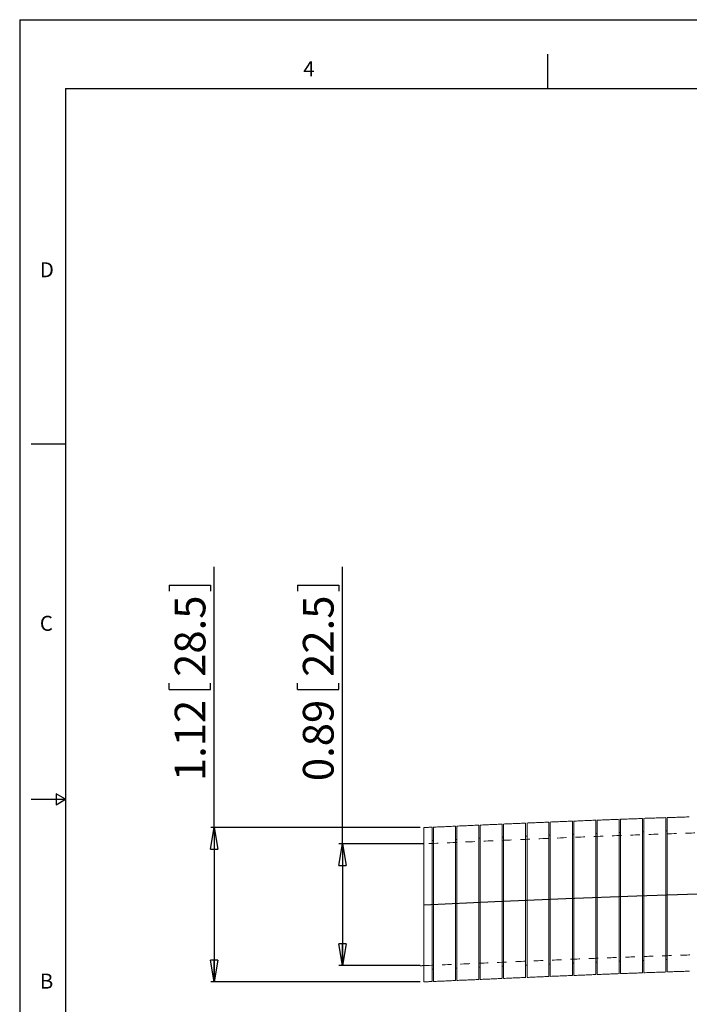
# Model space of a CAD drawing. Units: inches. Extents: x 0 to 22, y 0 to 17.
# Drawn here: x 0 to 7.3, y 6.3 to 17 of the extents above; entities that cross this region are included whole.
import ezdxf

# ---------------------------------------------------------------- set-up
doc = ezdxf.new("R2010")
doc.units = ezdxf.units.IN
doc.header["$MEASUREMENT"] = 0
doc.linetypes.add('DOT2', pattern=[0.025, 0, -0.025])
doc.linetypes.add('HIDDEN', pattern=[0.075, 0.05, -0.025])
doc.layers.add('VIEW_PV', color=7, linetype='Continuous')
doc.styles.add('SLDTEXTSTYLE0', font='TXT', dxfattribs={"width": 0.75})
doc.dimstyles.new('SLDDIMSTYLE0', dxfattribs={"dimtxt": 0.334646, "dimasz": 0.23622, "dimexe": 0, "dimexo": 0.0625, "dimgap": 0.083661, "dimtad": 1, "dimtoh": 1, "dimlfac": 0.666667, "dimzin": 12, "dimdsep": 46, "dimtxsty": 'Standard', "dimblk1": 'CLOSED', "dimblk2": 'CLOSED', "dimsah": 1, "dimcen": 0.09, "dimadec": 0, "dimazin": 0, "dimtfac": 1, "dimtofl": 0, "dimtmove": 0, "dimatfit": 3, "dimldrblk": 'CLOSED', "dimfxl": 0, "dimtolj": 1, "dimtzin": 12, "dimarcsym": 0})

# ---------------------------------------------------------------- blocks, each defined once
blk = doc.blocks.new('_CLOSED')
at = {"color": 0, "linetype": 'ByBlock', "lineweight": -2}
for p, q in [((-1, 0.166667), (0, 0)), ((-1, 0.166667), (-1, -0.166667)), ((0, 0), (-1, -0.166667)), ((0, 0), (-1, 0))]:
    blk.add_line(p, q, dxfattribs=at)
blk = doc.blocks.new('*D5')
at = {"layer": 'VIEW_PV'}
for p, q in [((3.517, 8.013), (3.517, 11.033)), ((3.026, 10.835), (3.477, 10.835)), ((3.026, 10.835), (3.026, 10.767)), ((3.477, 10.835), (3.477, 10.767)), ((3.026, 9.698), (3.026, 9.766)), ((3.026, 9.698), (3.477, 9.698)), ((3.477, 9.698), (3.477, 9.766)), ((4.364, 8.013), (3.478, 8.013)), ((3.517, 8.013), (3.517, 6.685)), ((4.364, 6.685), (3.478, 6.685))]:
    blk.add_line(p, q, dxfattribs=at)
at = {"layer": 'VIEW_PV', "xscale": 0.2362204724409449, "yscale": 0.2362204724409449}
for p, rotation in [((3.517, 8.013, 0.006), 90.0000000000004), ((3.517, 6.685, 0.006), 270.0000000000004)]:
    blk.add_blockref('_CLOSED', p, dxfattribs=dict(at, rotation=rotation))
at = {"layer": 'VIEW_PV', "char_height": 0.3346, "attachment_point": 1, "rotation": 90, "style": 'SLDTEXTSTYLE0'}
for s, insert in [('22.5', (3.086, 9.834)), ('0.89', (3.086, 8.697))]:
    blk.add_mtext(s, dxfattribs=dict(at, insert=insert))
blk = doc.blocks.new('*D6')
at = {"layer": 'VIEW_PV'}
for p, q in [((2.12, 8.191), (2.12, 11.033)), ((1.629, 10.835), (2.08, 10.835)), ((1.629, 10.835), (1.629, 10.767)), ((2.08, 10.835), (2.08, 10.767)), ((1.629, 9.698), (1.629, 9.766)), ((1.629, 9.698), (2.08, 9.698)), ((2.08, 9.698), (2.08, 9.766)), ((4.364, 8.191), (2.081, 8.191)), ((2.12, 8.191), (2.12, 6.508)), ((4.364, 6.508), (2.081, 6.508))]:
    blk.add_line(p, q, dxfattribs=at)
at = {"layer": 'VIEW_PV', "xscale": 0.2362204724409449, "yscale": 0.2362204724409449}
for p, rotation in [((2.12, 8.191, 0.006), 90.0000000000004), ((2.12, 6.508, 0.006), 270.0000000000004)]:
    blk.add_blockref('_CLOSED', p, dxfattribs=dict(at, rotation=rotation))
at = {"layer": 'VIEW_PV', "char_height": 0.3346, "attachment_point": 1, "rotation": 90, "style": 'SLDTEXTSTYLE0'}
for s, insert in [('28.5', (1.689, 9.834)), ('1.12', (1.689, 8.697))]:
    blk.add_mtext(s, dxfattribs=dict(at, insert=insert))

msp = doc.modelspace()

# ---------------------------------------------------------------- linework, layer by layer
at = {"color": 7, "linetype": 'Continuous', "lineweight": 15}
for p, q in [((4.404, 7.349), (4.404, 8.191)), ((4.404, 6.508), (4.404, 7.349))]:
    msp.add_line(p, q, dxfattribs=at)
at = {"color": 7, "linetype": 'Continuous', "flags": 128}
msp.add_lwpolyline([(4.404, 7.349), (5.178, 7.383), (5.952, 7.416), (6.726, 7.446), (7.5, 7.472), (8.108, 7.489), (8.715, 7.501), (9.323, 7.508), (9.93, 7.51), (10.537, 7.506), (11.144, 7.494), (11.75, 7.475), (12.356, 7.448), (12.832, 7.42), (13.308, 7.387), (13.783, 7.347), (14.259, 7.304)], dxfattribs=at)
at = {"color": 7, "linetype": 'Continuous', "lineweight": 15}
for points in [[(6.277, 8.271), (6.036, 8.261)], [(6.532, 8.281), (6.29, 8.271)], [(6.787, 8.29), (6.545, 8.281)], [(7.041, 8.299), (6.8, 8.291)], [(7.296, 8.307), (7.055, 8.299)], [(4.495, 8.195), (4.404, 8.191)], [(4.748, 8.206), (4.507, 8.195)], [(5.003, 8.217), (4.762, 8.207)], [(5.258, 8.228), (5.017, 8.218)], [(5.513, 8.239), (5.271, 8.229)], [(5.767, 8.25), (5.526, 8.24)], [(6.022, 8.261), (5.781, 8.251)], [(4.763, 8.062), (4.748, 8.062)], [(5.018, 8.074), (5.003, 8.074)], [(5.273, 8.085), (5.258, 8.085)], [(5.528, 8.096), (5.513, 8.096)], [(5.782, 8.107), (5.767, 8.107)], [(6.037, 8.117), (6.022, 8.117)], [(6.292, 8.127), (6.277, 8.127)], [(6.547, 8.137), (6.532, 8.137)], [(6.802, 8.146), (6.787, 8.146)], [(7.056, 8.155), (7.041, 8.155)], [(4.509, 8.051), (4.494, 8.051)], [(4.748, 6.659), (4.763, 6.659)], [(5.003, 6.67), (5.018, 6.67)], [(5.258, 6.681), (5.273, 6.681)], [(5.513, 6.692), (5.528, 6.692)], [(5.767, 6.703), (5.782, 6.703)], [(6.022, 6.713), (6.037, 6.713)], [(6.277, 6.723), (6.292, 6.723)], [(6.532, 6.733), (6.547, 6.733)], [(6.787, 6.743), (6.802, 6.743)], [(7.041, 6.752), (7.056, 6.752)], [(4.494, 6.647), (4.509, 6.647)], [(5.273, 6.546), (5.514, 6.556)], [(5.528, 6.557), (5.769, 6.567)], [(5.782, 6.568), (6.024, 6.578)], [(6.037, 6.578), (6.279, 6.588)], [(6.292, 6.588), (6.533, 6.598)], [(6.547, 6.598), (6.788, 6.607)], [(6.802, 6.608), (7.043, 6.616)], [(7.057, 6.617), (7.298, 6.625)], [(4.404, 6.508), (4.494, 6.512)], [(4.509, 6.512), (4.75, 6.523)], [(4.763, 6.524), (5.005, 6.534)], [(5.018, 6.535), (5.259, 6.545)]]:
    msp.add_open_spline(points, degree=1, dxfattribs=at)
for points, knots in [([(6.277, 7.429), (6.277, 7.453), (6.277, 7.499), (6.277, 7.569), (6.277, 7.637), (6.277, 7.705), (6.277, 7.771), (6.277, 7.835), (6.277, 7.896), (6.277, 7.953), (6.277, 8.007), (6.277, 8.073), (6.277, 8.13), (6.277, 8.178), (6.277, 8.217), (6.277, 8.247), (6.277, 8.263), (6.277, 8.271), (6.277, 8.269), (6.277, 8.268)], [0, 0, 0, 0, 0.052755, 0.105876, 0.158632, 0.211753, 0.26603, 0.320705, 0.37346, 0.426582, 0.480858, 0.535534, 0.641704, 0.695593, 0.750269, 0.856437, 0.910326, 0.965, 1, 1, 1, 1]), ([(6.292, 8.271), (6.292, 8.271), (6.292, 8.275), (6.292, 8.26), (6.292, 8.226), (6.292, 8.165), (6.292, 8.085), (6.292, 7.986), (6.292, 7.872), (6.292, 7.744), (6.292, 7.625), (6.292, 7.519), (6.292, 7.46), (6.292, 7.43)], [0, 0, 0, 0, 0.006852, 0.112695, 0.221607, 0.327449, 0.436361, 0.542205, 0.651117, 0.756962, 0.865876, 0.932566, 1, 1, 1, 1]), ([(6.532, 7.439), (6.532, 7.486), (6.532, 7.58), (6.532, 7.718), (6.532, 7.848), (6.532, 7.966), (6.532, 8.07), (6.532, 8.155), (6.532, 8.221), (6.532, 8.263), (6.532, 8.282), (6.532, 8.279), (6.532, 8.278)], [0, 0, 0, 0, 0.105854, 0.214777, 0.32063, 0.429554, 0.535408, 0.644332, 0.750187, 0.859112, 0.964968, 1, 1, 1, 1]), ([(6.547, 8.281), (6.547, 8.281), (6.547, 8.285), (6.547, 8.271), (6.547, 8.236), (6.547, 8.176), (6.547, 8.096), (6.547, 7.998), (6.547, 7.883), (6.547, 7.756), (6.547, 7.619), (6.547, 7.513), (6.547, 7.452), (6.547, 7.44)], [0, 0, 0, 0, 0.003769, 0.112691, 0.218544, 0.327466, 0.433318, 0.54224, 0.648092, 0.757013, 0.862863, 0.971783, 1, 1, 1, 1]), ([(6.787, 7.449), (6.787, 7.495), (6.787, 7.589), (6.787, 7.726), (6.787, 7.855), (6.787, 7.975), (6.787, 8.078), (6.787, 8.164), (6.787, 8.23), (6.787, 8.272), (6.787, 8.291), (6.787, 8.288), (6.787, 8.288)], [0, 0, 0, 0, 0.105849, 0.211698, 0.320616, 0.426465, 0.535384, 0.641237, 0.75016, 0.856017, 0.964944, 1, 1, 1, 1]), ([(6.802, 8.29), (6.802, 8.29), (6.802, 8.294), (6.802, 8.28), (6.802, 8.245), (6.802, 8.186), (6.802, 8.105), (6.802, 8.007), (6.802, 7.892), (6.802, 7.765), (6.802, 7.629), (6.802, 7.522), (6.802, 7.462), (6.802, 7.449)], [0, 0, 0, 0, 0.003751, 0.112677, 0.218535, 0.327462, 0.433318, 0.542244, 0.648097, 0.757019, 0.862867, 0.971785, 1, 1, 1, 1]), ([(7.041, 7.458), (7.041, 7.504), (7.041, 7.597), (7.041, 7.735), (7.041, 7.864), (7.041, 7.984), (7.041, 8.087), (7.041, 8.173), (7.041, 8.238), (7.041, 8.281), (7.041, 8.3), (7.041, 8.297), (7.041, 8.296)], [0, 0, 0, 0, 0.105844, 0.211687, 0.320599, 0.426444, 0.535358, 0.641209, 0.750131, 0.85599, 0.96492, 1, 1, 1, 1]), ([(7.056, 8.299), (7.056, 8.299), (7.056, 8.303), (7.056, 8.288), (7.056, 8.254), (7.056, 8.193), (7.056, 8.113), (7.056, 8.014), (7.056, 7.9), (7.056, 7.772), (7.056, 7.653), (7.056, 7.547), (7.056, 7.488), (7.056, 7.458)], [0, 0, 0, 0, 0.0068, 0.112656, 0.221582, 0.327438, 0.436364, 0.542215, 0.651136, 0.756979, 0.865892, 0.932574, 1, 1, 1, 1]), ([(4.494, 7.353), (4.494, 7.376), (4.494, 7.423), (4.494, 7.492), (4.494, 7.561), (4.494, 7.629), (4.494, 7.695), (4.494, 7.759), (4.494, 7.819), (4.494, 7.877), (4.494, 7.931), (4.494, 7.997), (4.494, 8.054), (4.494, 8.101), (4.494, 8.141), (4.494, 8.17), (4.494, 8.187), (4.494, 8.195), (4.494, 8.193), (4.494, 8.192)], [0, 0, 0, 0, 0.052755, 0.105875, 0.15863, 0.211751, 0.266027, 0.320702, 0.373457, 0.426578, 0.480854, 0.535529, 0.641698, 0.695588, 0.750263, 0.856432, 0.910321, 0.964996, 1, 1, 1, 1]), ([(4.509, 8.195), (4.509, 8.195), (4.509, 8.199), (4.509, 8.184), (4.509, 8.149), (4.509, 8.089), (4.509, 8.008), (4.509, 7.909), (4.509, 7.794), (4.509, 7.667), (4.509, 7.547), (4.509, 7.442), (4.509, 7.383), (4.509, 7.354)], [0, 0, 0, 0, 0.00685, 0.114228, 0.221605, 0.328983, 0.43636, 0.543738, 0.651116, 0.758494, 0.865873, 0.932936, 1, 1, 1, 1]), ([(4.748, 7.364), (4.748, 7.411), (4.748, 7.504), (4.748, 7.642), (4.748, 7.771), (4.748, 7.89), (4.748, 7.994), (4.748, 8.08), (4.748, 8.145), (4.748, 8.188), (4.748, 8.207), (4.748, 8.204), (4.748, 8.203)], [0, 0, 0, 0, 0.105857, 0.211713, 0.32064, 0.426496, 0.535422, 0.641277, 0.750202, 0.856056, 0.964979, 1, 1, 1, 1]), ([(4.763, 8.206), (4.763, 8.206), (4.763, 8.21), (4.763, 8.196), (4.763, 8.161), (4.763, 8.102), (4.763, 8.021), (4.763, 7.923), (4.763, 7.808), (4.763, 7.681), (4.763, 7.545), (4.763, 7.438), (4.763, 7.378), (4.763, 7.365)], [0, 0, 0, 0, 0.003786, 0.112704, 0.218552, 0.32747, 0.433319, 0.542238, 0.648088, 0.757008, 0.86286, 0.971782, 1, 1, 1, 1]), ([(5.003, 7.376), (5.003, 7.399), (5.003, 7.446), (5.003, 7.515), (5.003, 7.584), (5.003, 7.651), (5.003, 7.718), (5.003, 7.782), (5.003, 7.842), (5.003, 7.899), (5.003, 7.953), (5.003, 8.003), (5.003, 8.063), (5.003, 8.114), (5.003, 8.154), (5.003, 8.187), (5.003, 8.207), (5.003, 8.217), (5.003, 8.217), (5.003, 8.217)], [0, 0, 0, 0, 0.052754, 0.105874, 0.158627, 0.211747, 0.266022, 0.320697, 0.37345, 0.42657, 0.480845, 0.535519, 0.588272, 0.695569, 0.750242, 0.802993, 0.910288, 0.964959, 1, 1, 1, 1]), ([(5.018, 8.218), (5.018, 8.218), (5.018, 8.219), (5.018, 8.213), (5.018, 8.197), (5.018, 8.169), (5.018, 8.133), (5.018, 8.086), (5.018, 8.029), (5.018, 7.966), (5.018, 7.895), (5.018, 7.816), (5.018, 7.733), (5.018, 7.645), (5.018, 7.547), (5.018, 7.465), (5.018, 7.406), (5.018, 7.376)], [0, 0, 0, 0, 0.006876, 0.059637, 0.166953, 0.221636, 0.274397, 0.381713, 0.436395, 0.489158, 0.596475, 0.651159, 0.703922, 0.811242, 0.865927, 0.932591, 1, 1, 1, 1]), ([(5.258, 7.387), (5.258, 7.41), (5.258, 7.457), (5.258, 7.526), (5.258, 7.595), (5.258, 7.662), (5.258, 7.729), (5.258, 7.793), (5.258, 7.853), (5.258, 7.91), (5.258, 7.965), (5.258, 8.014), (5.258, 8.074), (5.258, 8.125), (5.258, 8.165), (5.258, 8.198), (5.258, 8.219), (5.258, 8.228), (5.258, 8.228), (5.258, 8.228)], [0, 0, 0, 0, 0.052754, 0.105875, 0.158629, 0.211749, 0.266025, 0.3207, 0.373454, 0.426574, 0.480849, 0.535524, 0.588277, 0.695574, 0.750247, 0.802998, 0.910292, 0.964964, 1, 1, 1, 1]), ([(5.273, 8.229), (5.273, 8.229), (5.273, 8.231), (5.273, 8.221), (5.273, 8.201), (5.273, 8.173), (5.273, 8.133), (5.273, 8.083), (5.273, 8.026), (5.273, 7.96), (5.273, 7.886), (5.273, 7.808), (5.273, 7.723), (5.273, 7.633), (5.273, 7.559), (5.273, 7.476), (5.273, 7.417), (5.273, 7.388)], [0, 0, 0, 0, 0.00688, 0.113061, 0.166956, 0.221638, 0.327819, 0.381714, 0.436396, 0.542579, 0.596476, 0.651158, 0.757345, 0.811243, 0.865927, 0.932592, 1, 1, 1, 1]), ([(5.513, 7.398), (5.513, 7.421), (5.513, 7.468), (5.513, 7.537), (5.513, 7.606), (5.513, 7.673), (5.513, 7.74), (5.513, 7.804), (5.513, 7.864), (5.513, 7.921), (5.513, 7.976), (5.513, 8.042), (5.513, 8.099), (5.513, 8.146), (5.513, 8.186), (5.513, 8.215), (5.513, 8.232), (5.513, 8.24), (5.513, 8.238), (5.513, 8.237)], [0, 0, 0, 0, 0.052757, 0.10588, 0.158636, 0.21176, 0.266038, 0.320715, 0.373472, 0.426595, 0.480873, 0.53555, 0.641721, 0.695611, 0.750287, 0.856453, 0.910341, 0.965015, 1, 1, 1, 1]), ([(5.528, 8.24), (5.528, 8.24), (5.528, 8.241), (5.528, 8.235), (5.528, 8.219), (5.528, 8.191), (5.528, 8.155), (5.528, 8.108), (5.528, 8.051), (5.528, 7.988), (5.528, 7.917), (5.528, 7.838), (5.528, 7.755), (5.528, 7.667), (5.528, 7.57), (5.528, 7.487), (5.528, 7.428), (5.528, 7.399)], [0, 0, 0, 0, 0.006881, 0.059642, 0.166956, 0.221638, 0.274399, 0.381713, 0.436395, 0.489157, 0.596473, 0.651156, 0.70392, 0.81124, 0.865925, 0.93259, 1, 1, 1, 1]), ([(5.767, 7.409), (5.767, 7.432), (5.767, 7.479), (5.767, 7.548), (5.767, 7.617), (5.767, 7.684), (5.767, 7.751), (5.767, 7.815), (5.767, 7.875), (5.767, 7.932), (5.767, 7.986), (5.767, 8.036), (5.767, 8.096), (5.767, 8.147), (5.767, 8.187), (5.767, 8.219), (5.767, 8.24), (5.767, 8.25), (5.767, 8.25), (5.767, 8.25)], [0, 0, 0, 0, 0.052754, 0.105875, 0.158629, 0.211749, 0.266025, 0.3207, 0.373454, 0.426575, 0.48085, 0.535525, 0.588278, 0.695575, 0.750249, 0.802999, 0.910293, 0.964965, 1, 1, 1, 1]), ([(5.782, 8.25), (5.782, 8.25), (5.782, 8.254), (5.782, 8.24), (5.782, 8.205), (5.782, 8.145), (5.782, 8.065), (5.782, 7.965), (5.782, 7.851), (5.782, 7.723), (5.782, 7.604), (5.782, 7.498), (5.782, 7.439), (5.782, 7.409)], [0, 0, 0, 0, 0.006866, 0.112705, 0.221613, 0.327452, 0.436361, 0.542202, 0.651113, 0.756958, 0.865872, 0.932564, 1, 1, 1, 1]), ([(6.022, 7.419), (6.022, 7.466), (6.022, 7.559), (6.022, 7.696), (6.022, 7.826), (6.022, 7.945), (6.022, 8.049), (6.022, 8.135), (6.022, 8.2), (6.022, 8.243), (6.022, 8.262), (6.022, 8.259), (6.022, 8.258)], [0, 0, 0, 0, 0.105858, 0.211716, 0.3206438, 0.4265016, 0.5354293, 0.6412848, 0.7502102, 0.8560628, 0.9649853, 1, 1, 1, 1]), ([(6.037, 8.261), (6.037, 8.261), (6.037, 8.263), (6.037, 8.254), (6.037, 8.234), (6.037, 8.205), (6.037, 8.165), (6.037, 8.115), (6.037, 8.058), (6.037, 7.992), (6.037, 7.918), (6.037, 7.84), (6.037, 7.755), (6.037, 7.666), (6.037, 7.591), (6.037, 7.509), (6.037, 7.449), (6.037, 7.42)], [0, 0, 0, 0, 0.006875, 0.113058, 0.166954, 0.221636, 0.327818, 0.381714, 0.436396, 0.54258, 0.596477, 0.651159, 0.757346, 0.811244, 0.865929, 0.932592, 1, 1, 1, 1]), ([(5.767, 6.57), (5.767, 6.569), (5.767, 6.568), (5.767, 6.579), (5.767, 6.599), (5.767, 6.632), (5.767, 6.675), (5.767, 6.725), (5.767, 6.785), (5.767, 6.853), (5.767, 6.927), (5.767, 7.008), (5.767, 7.094), (5.767, 7.183), (5.767, 7.276), (5.767, 7.36), (5.767, 7.396), (5.767, 7.409)], [0, 0, 0, 0, 0.0580425, 0.1127258, 0.1654874, 0.2728034, 0.327486, 0.3802483, 0.4875654, 0.5422485, 0.5950123, 0.7023325, 0.7570172, 0.8097827, 0.9171064, 0.971793, 1, 1, 1, 1]), ([(5.782, 7.409), (5.782, 7.363), (5.782, 7.268), (5.782, 7.131), (5.782, 7), (5.782, 6.882), (5.782, 6.778), (5.782, 6.693), (5.782, 6.627), (5.782, 6.586), (5.782, 6.567), (5.782, 6.57), (5.782, 6.57)], [0, 0, 0, 0, 0.1058595, 0.2147889, 0.3206484, 0.4295779, 0.5354357, 0.6443636, 0.750218, 0.8591423, 0.9649935, 1, 1, 1, 1]), ([(6.022, 6.578), (6.022, 6.578), (6.022, 6.574), (6.022, 6.588), (6.022, 6.623), (6.022, 6.683), (6.022, 6.763), (6.022, 6.861), (6.022, 6.976), (6.022, 7.103), (6.022, 7.24), (6.022, 7.346), (6.022, 7.407), (6.022, 7.419)], [0, 0, 0, 0, 0.0037908, 0.1127082, 0.2185551, 0.3274716, 0.4333194, 0.5422366, 0.6480867, 0.7570062, 0.8628589, 0.9717812, 1, 1, 1, 1]), ([(6.037, 7.42), (6.037, 7.397), (6.037, 7.35), (6.037, 7.28), (6.037, 7.21), (6.037, 7.119), (6.037, 7.032), (6.037, 6.952), (6.037, 6.875), (6.037, 6.806), (6.037, 6.746), (6.037, 6.692), (6.037, 6.649), (6.037, 6.617), (6.037, 6.592), (6.037, 6.579), (6.037, 6.579), (6.037, 6.579)], [0, 0, 0, 0, 0.0527631, 0.1058925, 0.1601774, 0.2148615, 0.321048, 0.3749464, 0.4296306, 0.5358159, 0.5897136, 0.6443971, 0.7505798, 0.8044763, 0.8591584, 0.9653389, 1, 1, 1, 1]), ([(6.277, 6.588), (6.277, 6.588), (6.277, 6.586), (6.277, 6.591), (6.277, 6.603), (6.277, 6.628), (6.277, 6.663), (6.277, 6.706), (6.277, 6.76), (6.277, 6.822), (6.277, 6.891), (6.277, 6.967), (6.277, 7.05), (6.277, 7.136), (6.277, 7.227), (6.277, 7.32), (6.277, 7.38), (6.277, 7.417), (6.277, 7.429)], [0, 0, 0, 0, 0.004166, 0.058063, 0.112745, 0.218928, 0.272824, 0.327506, 0.433689, 0.487586, 0.542268, 0.648452, 0.702349, 0.757031, 0.863216, 0.917114, 0.971797, 1, 1, 1, 1]), ([(6.292, 7.43), (6.292, 7.383), (6.292, 7.289), (6.292, 7.151), (6.292, 7.021), (6.292, 6.903), (6.292, 6.799), (6.292, 6.714), (6.292, 6.648), (6.292, 6.606), (6.292, 6.587), (6.292, 6.59), (6.292, 6.591)], [0, 0, 0, 0, 0.105856, 0.214782, 0.320639, 0.429565, 0.53542, 0.644346, 0.750201, 0.859125, 0.964979, 1, 1, 1, 1]), ([(6.532, 6.598), (6.532, 6.598), (6.532, 6.594), (6.532, 6.609), (6.532, 6.644), (6.532, 6.704), (6.532, 6.784), (6.532, 6.883), (6.532, 6.998), (6.532, 7.126), (6.532, 7.245), (6.532, 7.35), (6.532, 7.41), (6.532, 7.439)], [0, 0, 0, 0, 0.00684, 0.112687, 0.221602, 0.327449, 0.436364, 0.54221, 0.651124, 0.756968, 0.865882, 0.932569, 1, 1, 1, 1]), ([(6.547, 7.44), (6.547, 7.393), (6.547, 7.3), (6.547, 7.162), (6.547, 7.033), (6.547, 6.914), (6.547, 6.81), (6.547, 6.724), (6.547, 6.659), (6.547, 6.617), (6.547, 6.597), (6.547, 6.6), (6.547, 6.601)], [0, 0, 0, 0, 0.105853, 0.211705, 0.320627, 0.42648, 0.535402, 0.641256, 0.75018, 0.856035, 0.96496, 1, 1, 1, 1]), ([(6.787, 6.608), (6.787, 6.607), (6.787, 6.603), (6.787, 6.618), (6.787, 6.652), (6.787, 6.712), (6.787, 6.792), (6.787, 6.891), (6.787, 7.006), (6.787, 7.132), (6.787, 7.269), (6.787, 7.376), (6.787, 7.436), (6.787, 7.449)], [0, 0, 0, 0, 0.003753, 0.112679, 0.218537, 0.327465, 0.433322, 0.542248, 0.6481, 0.757023, 0.86287, 0.971788, 1, 1, 1, 1]), ([(6.802, 7.449), (6.802, 7.403), (6.802, 7.309), (6.802, 7.172), (6.802, 7.042), (6.802, 6.923), (6.802, 6.82), (6.802, 6.734), (6.802, 6.668), (6.802, 6.626), (6.802, 6.607), (6.802, 6.61), (6.802, 6.61)], [0, 0, 0, 0, 0.105848, 0.211696, 0.320614, 0.426463, 0.535381, 0.641233, 0.750155, 0.856013, 0.96494, 1, 1, 1, 1]), ([(7.041, 6.616), (7.041, 6.616), (7.041, 6.612), (7.041, 6.627), (7.041, 6.661), (7.041, 6.721), (7.041, 6.801), (7.041, 6.9), (7.041, 7.015), (7.041, 7.141), (7.041, 7.278), (7.041, 7.385), (7.041, 7.445), (7.041, 7.458)], [0, 0, 0, 0, 0.003731, 0.112662, 0.218527, 0.327461, 0.433323, 0.542255, 0.648108, 0.757032, 0.862877, 0.971791, 1, 1, 1, 1]), ([(7.056, 7.458), (7.056, 7.411), (7.056, 7.317), (7.056, 7.179), (7.056, 7.049), (7.056, 6.931), (7.056, 6.827), (7.056, 6.742), (7.056, 6.676), (7.056, 6.635), (7.056, 6.615), (7.056, 6.619), (7.056, 6.619)], [0, 0, 0, 0, 0.1058434, 0.2147564, 0.3205998, 0.4295124, 0.5353598, 0.6442763, 0.7501325, 0.8590581, 0.9649229, 1, 1, 1, 1]), ([(4.494, 6.512), (4.494, 6.512), (4.494, 6.51), (4.494, 6.515), (4.494, 6.526), (4.494, 6.551), (4.494, 6.587), (4.494, 6.63), (4.494, 6.683), (4.494, 6.746), (4.494, 6.815), (4.494, 6.891), (4.494, 6.974), (4.494, 7.06), (4.494, 7.151), (4.494, 7.244), (4.494, 7.304), (4.494, 7.341), (4.494, 7.353)], [0, 0, 0, 0, 0.004163, 0.058059, 0.112742, 0.218926, 0.272822, 0.327505, 0.433689, 0.487585, 0.542268, 0.648452, 0.702349, 0.757032, 0.863216, 0.917114, 0.971797, 1, 1, 1, 1]), ([(4.509, 7.354), (4.509, 7.306), (4.509, 7.212), (4.509, 7.074), (4.509, 6.944), (4.509, 6.825), (4.509, 6.722), (4.509, 6.637), (4.509, 6.572), (4.509, 6.53), (4.509, 6.511), (4.509, 6.514), (4.509, 6.515)], [0, 0, 0, 0, 0.107391, 0.2147821, 0.3221732, 0.4295642, 0.536955, 0.6443458, 0.7517361, 0.8591264, 0.9665162, 1, 1, 1, 1]), ([(4.748, 6.523), (4.748, 6.523), (4.748, 6.519), (4.748, 6.534), (4.748, 6.568), (4.748, 6.628), (4.748, 6.708), (4.748, 6.807), (4.748, 6.922), (4.748, 7.048), (4.748, 7.185), (4.748, 7.292), (4.748, 7.352), (4.748, 7.364)], [0, 0, 0, 0, 0.003785, 0.112704, 0.218552, 0.32747, 0.433319, 0.542238, 0.648088, 0.757008, 0.86286, 0.971782, 1, 1, 1, 1]), ([(4.763, 7.365), (4.763, 7.342), (4.763, 7.295), (4.763, 7.203), (4.763, 7.088), (4.763, 6.958), (4.763, 6.839), (4.763, 6.736), (4.763, 6.65), (4.763, 6.584), (4.763, 6.542), (4.763, 6.522), (4.763, 6.525), (4.763, 6.526)], [0, 0, 0, 0, 0.052786, 0.105938, 0.211785, 0.320702, 0.426549, 0.535465, 0.641311, 0.750226, 0.856069, 0.964982, 1, 1, 1, 1]), ([(5.003, 6.537), (5.003, 6.537), (5.003, 6.535), (5.003, 6.546), (5.003, 6.567), (5.003, 6.599), (5.003, 6.642), (5.003, 6.692), (5.003, 6.752), (5.003, 6.82), (5.003, 6.894), (5.003, 6.975), (5.003, 7.061), (5.003, 7.15), (5.003, 7.243), (5.003, 7.327), (5.003, 7.363), (5.003, 7.376)], [0, 0, 0, 0, 0.058038, 0.112722, 0.165484, 0.272802, 0.327485, 0.380248, 0.487566, 0.542249, 0.595013, 0.702334, 0.757019, 0.809784, 0.917107, 0.971794, 1, 1, 1, 1]), ([(5.018, 7.376), (5.018, 7.353), (5.018, 7.306), (5.018, 7.236), (5.018, 7.167), (5.018, 7.098), (5.018, 7.01), (5.018, 6.927), (5.018, 6.851), (5.018, 6.779), (5.018, 6.716), (5.018, 6.662), (5.018, 6.616), (5.018, 6.579), (5.018, 6.555), (5.018, 6.538), (5.018, 6.537), (5.018, 6.537)], [0, 0, 0, 0, 0.052762, 0.10589, 0.160173, 0.214856, 0.267618, 0.374934, 0.429617, 0.482378, 0.589693, 0.644375, 0.697135, 0.804447, 0.859128, 0.911886, 1, 1, 1, 1]), ([(5.258, 6.548), (5.258, 6.548), (5.258, 6.547), (5.258, 6.558), (5.258, 6.578), (5.258, 6.61), (5.258, 6.653), (5.258, 6.703), (5.258, 6.763), (5.258, 6.831), (5.258, 6.905), (5.258, 6.986), (5.258, 7.072), (5.258, 7.162), (5.258, 7.254), (5.258, 7.338), (5.258, 7.374), (5.258, 7.387)], [0, 0, 0, 0, 0.058042, 0.112725, 0.165487, 0.272803, 0.327486, 0.380248, 0.487565, 0.542248, 0.595012, 0.702332, 0.757017, 0.809783, 0.917106, 0.971793, 1, 1, 1, 1]), ([(5.273, 7.388), (5.273, 7.364), (5.273, 7.318), (5.273, 7.248), (5.273, 7.178), (5.273, 7.087), (5.273, 7), (5.273, 6.919), (5.273, 6.843), (5.273, 6.774), (5.273, 6.714), (5.273, 6.66), (5.273, 6.617), (5.273, 6.584), (5.273, 6.56), (5.273, 6.547), (5.273, 6.547), (5.273, 6.547)], [0, 0, 0, 0, 0.052764, 0.105894, 0.160179, 0.214864, 0.321051, 0.37495, 0.429635, 0.535821, 0.589719, 0.644403, 0.750586, 0.804482, 0.859164, 0.965344, 1, 1, 1, 1]), ([(5.513, 6.557), (5.513, 6.557), (5.513, 6.555), (5.513, 6.56), (5.513, 6.571), (5.513, 6.596), (5.513, 6.632), (5.513, 6.675), (5.513, 6.728), (5.513, 6.791), (5.513, 6.859), (5.513, 6.936), (5.513, 7.018), (5.513, 7.105), (5.513, 7.196), (5.513, 7.289), (5.513, 7.349), (5.513, 7.385), (5.513, 7.398)], [0, 0, 0, 0, 0.00418, 0.058075, 0.112756, 0.218934, 0.272828, 0.327508, 0.433688, 0.487583, 0.542263, 0.648446, 0.702343, 0.757025, 0.863212, 0.91711, 0.971794, 1, 1, 1, 1]), ([(5.528, 7.399), (5.528, 7.375), (5.528, 7.329), (5.528, 7.259), (5.528, 7.189), (5.528, 7.12), (5.528, 7.032), (5.528, 6.949), (5.528, 6.873), (5.528, 6.801), (5.528, 6.738), (5.528, 6.685), (5.528, 6.638), (5.528, 6.601), (5.528, 6.577), (5.528, 6.561), (5.528, 6.559), (5.528, 6.559)], [0, 0, 0, 0, 0.0527624, 0.1058911, 0.1601753, 0.2148586, 0.267621, 0.3749385, 0.429622, 0.4823835, 0.5896992, 0.6443818, 0.6971415, 0.8044534, 0.8591341, 0.9118921, 1, 1, 1, 1])]:
    msp.add_open_spline(points, degree=3, knots=knots, dxfattribs=at)
at = {"color": 7, "linetype": 'HIDDEN', "lineweight": 0}
for points, knots in [([(14.349, 7.962), (14.208, 7.975), (13.932, 8.001), (13.527, 8.035), (13.142, 8.065), (12.776, 8.089), (12.431, 8.109), (12.107, 8.125), (11.803, 8.137), (11.519, 8.147), (11.261, 8.155), (11.029, 8.161), (10.823, 8.165), (10.63, 8.168), (10.453, 8.17), (10.291, 8.172), (10.14, 8.173), (9.992, 8.174), (9.819, 8.174), (9.612, 8.174), (9.367, 8.173), (9.099, 8.17), (8.806, 8.167), (8.489, 8.161), (8.148, 8.154), (7.783, 8.145), (7.387, 8.133), (6.959, 8.119), (6.499, 8.103), (6.013, 8.083), (5.5, 8.062), (4.961, 8.038), (4.592, 8.022), (4.404, 8.013)], [0, 0, 0, 0, 0.042738, 0.08352, 0.122338, 0.159196, 0.194097, 0.226474, 0.256968, 0.285582, 0.312319, 0.334605, 0.355396, 0.374694, 0.3925, 0.408815, 0.423639, 0.437889, 0.453571, 0.475701, 0.500263, 0.527255, 0.556673, 0.588518, 0.622788, 0.659482, 0.698599, 0.742179, 0.788418, 0.837319, 0.888881, 0.943108, 1, 1, 1, 1]), ([(4.404, 6.685), (4.558, 6.692), (4.86, 6.705), (5.301, 6.724), (5.719, 6.742), (6.112, 6.759), (6.482, 6.773), (6.829, 6.786), (7.151, 6.797), (7.431, 6.806), (7.672, 6.813), (7.876, 6.819), (8.065, 6.824), (8.239, 6.828), (8.4, 6.831), (8.548, 6.834), (8.694, 6.837), (8.863, 6.839), (9.066, 6.842), (9.306, 6.844), (9.57, 6.846), (9.857, 6.847), (10.168, 6.846), (10.503, 6.843), (10.861, 6.837), (11.249, 6.828), (11.669, 6.815), (12.119, 6.796), (12.595, 6.771), (13.097, 6.738), (13.624, 6.696), (13.984, 6.663), (14.168, 6.646)], [0, 0, 0, 0, 0.047583, 0.092747, 0.135487, 0.175801, 0.213686, 0.249144, 0.282176, 0.312783, 0.335132, 0.355987, 0.375349, 0.393222, 0.409605, 0.4245, 0.438748, 0.454412, 0.476527, 0.501079, 0.528063, 0.557472, 0.589298, 0.623537, 0.660184, 0.699237, 0.742729, 0.788862, 0.837644, 0.889084, 0.9432, 1, 1, 1, 1])]:
    msp.add_open_spline(points, degree=3, knots=knots, dxfattribs=at)
at = {"layer": 'VIEW_PV', "linetype": 'Continuous'}
for q in [(22, 17), (0, 0)]:
    msp.add_line((0, 17), q, dxfattribs=at)
at = {"layer": 'VIEW_PV'}
for p, q in [((5.75, 16.625), (5.75, 16.25)), ((0.5, 16.25), (21.5, 16.25)), ((0.5, 16.25), (0.5, 0.75)), ((0.125, 12.375), (0.5, 12.375)), ((0.125, 8.5), (0.5, 8.5)), ((0.5, 8.5), (0.396, 8.56)), ((0.396, 8.56), (0.396, 8.44)), ((0.396, 8.44), (0.5, 8.5))]:
    msp.add_line(p, q, dxfattribs=at)
at = {"layer": 'VIEW_PV', "linetype": 'DOT2'}
for p, q in [((4.404, 8.013), (4.369, 8.013)), ((4.404, 6.685), (4.369, 6.678))]:
    msp.add_line(p, q, dxfattribs=at)

# ---------------------------------------------------------------- texts
at = {"layer": 'VIEW_PV', "char_height": 0.164, "attachment_point": 1, "style": 'SLDTEXTSTYLE0'}
for s, insert in [('4', (3.09, 16.547)), ('D', (0.219, 14.355)), ('C', (0.219, 10.5)), ('B', (0.219, 6.598))]:
    msp.add_mtext(s, dxfattribs=dict(at, insert=insert))

# ---------------------------------------------------------------- dimensions: what is measured, and where the dimension line sits
at = {"layer": 'VIEW_PV'}
for base, p1, p2, picture, middle in [((2.12, 6.508), (4.404, 8.191), (4.404, 6.508), '*D6', (2.12, 9.834)), ((3.517, 6.685), (4.404, 8.013), (4.404, 6.685), '*D5', (3.517, 9.834))]:
    dim = msp.add_linear_dim(base=base, p1=p1, p2=p2, angle=90, dimstyle='SLDDIMSTYLE0', dxfattribs=at)
    dim.commit()
    dim.dimension.update_dxf_attribs({"geometry": picture, "text_midpoint": middle, "dimtype": 160})

doc.saveas('drawing.dxf')
